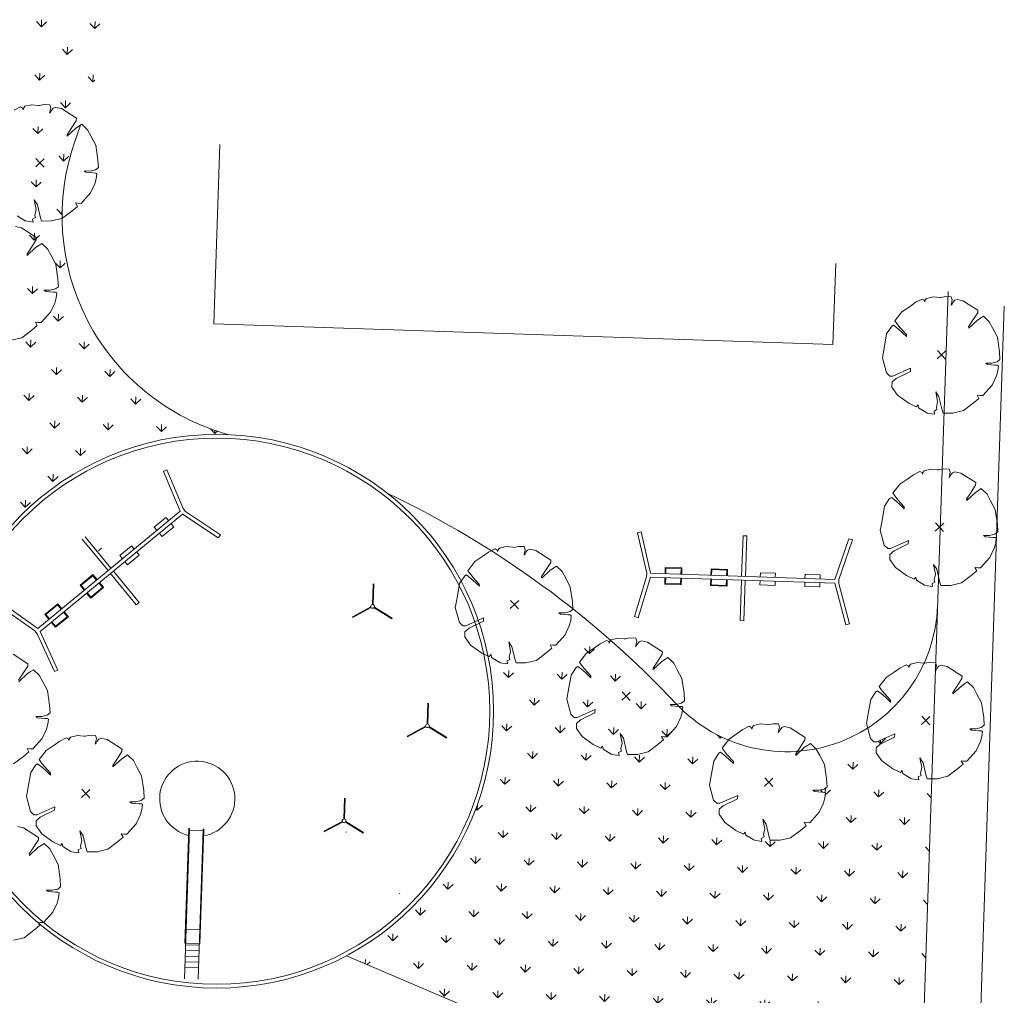
# Model space of a CAD drawing. Units: metres. Extents: x 0 to 182183, y 0 to 1682046.
# Drawn here: x 180667 to 180694, y 1681230 to 1681255 of the extents above; entities that cross this region are included whole.
import ezdxf

# ---------------------------------------------------------------- set-up
doc = ezdxf.new("R2010")
doc.units = ezdxf.units.M
doc.header["$LTSCALE"] = 5
doc.layers.add('EPT CASA_OUTROS', color=253, linetype='Continuous', lineweight=9)
doc.layers.get('0').freeze()
pattern_1 = [(88.07408, (180230.4832, 1681323.8131), (-0.6829434, 0.7304713), [0.1875, -1.2267136]), (43.07408, (180230.4832, 1681323.8131), (-0.6829434, 0.7304713), [0.1875, -0.8125]), (133.07408, (180230.4832, 1681323.8131), (-0.7304713, -0.6829434), [0.1875, -0.8125])]

# ---------------------------------------------------------------- blocks, each defined once
blk = doc.blocks.new('ARPLS507')
for q in [(-0.0354, 0.0354), (-0.0354, -0.0354), (0.0354, 0.0354), (0.0354, -0.0354)]:
    blk.add_line((0, 0), q)
blk.add_lwpolyline([(0.3387, -0.3353), (0.3156, -0.3332), (0.332, -0.3622), (0.2853, -0.4038), (0.204, -0.4698), (0.1145, -0.4939), (0.0298, -0.4975), (0.0206, -0.4714), (-0.0101, -0.3607), (-0.0392, -0.319), (-0.0202, -0.4011), (-0.0294, -0.4507), (-0.0232, -0.4697), (-0.0471, -0.4836), (-0.0426, -0.5092), (-0.1053, -0.5012), (-0.1097, -0.4993), (-0.1813, -0.4596), (-0.1864, -0.4341), (-0.2014, -0.4513), (-0.2668, -0.4231), (-0.3644, -0.3578), (-0.4145, -0.289), (-0.4155, -0.246), (-0.3812, -0.2149), (-0.2611, -0.1514), (-0.2608, -0.1229), (-0.4108, -0.1954), (-0.436, -0.1955), (-0.4659, -0.1697), (-0.5051, -0.0422), (-0.4949, 0.0234), (-0.4756, 0.164), (-0.4343, 0.2322), (-0.4195, 0.241), (-0.3779, 0.2096), (-0.339, 0.1774), (-0.3059, 0.1477), (-0.3066, 0.1653), (-0.3633, 0.2221), (-0.3883, 0.2538), (-0.408, 0.2769), (-0.3507, 0.3563), (-0.2833, 0.4054), (-0.2369, 0.4418), (-0.1825, 0.4717), (-0.164, 0.4618), (-0.1593, 0.4484), (-0.1551, 0.4646), (-0.1453, 0.4785), (-0.0869, 0.4944), (-0.0316, 0.4906), (-0.0225, 0.4894), (0.02, 0.4995), (0.0661, 0.4995), (0.0754, 0.4735), (0.0677, 0.4274), (0.0732, 0.4296), (0.0823, 0.4512), (0.0967, 0.4701), (0.1169, 0.4781), (0.1676, 0.4693), (0.2978, 0.3914), (0.2973, 0.3704), (0.2557, 0.3014), (0.2231, 0.2478), (0.2253, 0.2351), (0.2947, 0.3045), (0.3225, 0.3241), (0.3467, 0.3419), (0.3979, 0.296), (0.4302, 0.2405), (0.472, 0.1665), (0.4948, 0.0429), (0.5008, -0.0235), (0.4768, -0.0438), (0.4316, -0.0558), (0.3802, -0.0571), (0.3955, -0.0681), (0.4583, -0.0715), (0.4788, -0.0722), (0.4888, -0.0768), (0.4855, -0.1196), (0.4746, -0.1641), (0.4406, -0.2437), (0.364, -0.3353)], close=True)

msp = doc.modelspace()

# ---------------------------------------------------------------- hatches: boundary and pattern name
at = {"layer": 'EPT CASA_OUTROS'}
h = msp.add_hatch(dxfattribs=at)
h.set_pattern_fill('GRASS', color=256, style=0)
h.set_pattern_definition(pattern_1)
h.paths.add_polyline_path([(180688.54707, 1681225.27132, 0.52690145), (180691.3295, 1681227.04422), (180691.60552, 1681235.2528), (180691.48673, 1681235.25169), (180691.46093, 1681235.33348), (180691.37746, 1681235.67911), (180691.29185, 1681235.81093), (180691.34201, 1681235.55512), (180691.30819, 1681235.40258), (180691.32568, 1681235.34309), (180691.25024, 1681235.30267), (180691.26153, 1681235.22301), (180691.06386, 1681235.25512), (180690.83742, 1681235.39093), (180690.82431, 1681235.4702), (180690.77614, 1681235.41865), (180690.57667, 1681235.51273), (180690.28167, 1681235.72478), (180690.13387, 1681235.94297), (180690.13512, 1681236.07619), (180690.24462, 1681236.16869), (180690.62257, 1681236.35251), (180690.6267, 1681236.4407), (180690.10411, 1681236.20952), (180689.98724, 1681236.31718), (180689.91165, 1681236.59636, -0.09273225), (180688.54687, 1681236.04734), (180688.64501, 1681235.86522), (180688.76669, 1681235.63193), (180688.82424, 1681235.24704), (180688.83578, 1681235.04106), (180688.75959, 1681234.98072), (180688.61849, 1681234.94825), (180688.45921, 1681234.94979), (180688.50565, 1681234.91407), (180688.69948, 1681234.8971), (180688.79482, 1681234.89068), (180688.77857, 1681234.74546), (180688.74017, 1681234.6089), (180688.62671, 1681234.36627), (180688.38013, 1681234.09078), (180688.30191, 1681234.09353), (180688.2307, 1681234.10217), (180688.27849, 1681234.01084), (180688.12976, 1681233.88692), (180687.87127, 1681233.69117), (180687.59183, 1681233.62619), (180687.32962, 1681233.62374), (180687.30381, 1681233.70553), (180687.22035, 1681234.05116), (180687.13474, 1681234.18298), (180687.1849, 1681233.92717), (180687.15108, 1681233.77463), (180687.16857, 1681233.71514), (180687.09313, 1681233.67472), (180687.10442, 1681233.59506), (180686.90675, 1681233.62717), (180686.68031, 1681233.76298), (180686.6672, 1681233.84225), (180686.61903, 1681233.7907), (180686.41956, 1681233.88478), (180686.12456, 1681234.09683), (180685.97676, 1681234.31502), (180685.978, 1681234.44824), (180686.08751, 1681234.54075), (180686.46545, 1681234.72456), (180686.46959, 1681234.81275), (180685.947, 1681234.58157), (180685.83012, 1681234.68923), (180685.7222, 1681235.08784), (180685.76053, 1681235.28971), (180685.83493, 1681235.72269), (180685.99666, 1681235.97116), (180686.14169, 1681235.85372), (180686.25875, 1681235.74998), (180686.35819, 1681235.65462), (180686.35782, 1681235.70919), (180686.18825, 1681235.89068), (180686.11421, 1681235.99148), (180686.05581, 1681236.06505), (180686.22065, 1681236.27839, -0.1058766), (180684.84419, 1681237.23328, 0.03647419), (180682.1154, 1681239.74513), (180682.03105, 1681239.67832), (180681.88995, 1681239.64585), (180681.73067, 1681239.64739), (180681.77711, 1681239.61167), (180681.97094, 1681239.5947), (180682.06627, 1681239.58828), (180682.05003, 1681239.44306), (180682.01162, 1681239.3065), (180681.89817, 1681239.06387), (180681.65159, 1681238.78838), (180681.57337, 1681238.79113), (180681.50216, 1681238.79977), (180681.54994, 1681238.70844), (180681.40122, 1681238.58452), (180681.14273, 1681238.38877), (180680.86329, 1681238.32379), (180680.60108, 1681238.32134), (180680.57527, 1681238.40313), (180680.49181, 1681238.74876), (180680.4062, 1681238.88058), (180680.45635, 1681238.62477), (180680.42254, 1681238.47223), (180680.44003, 1681238.41274), (180680.36458, 1681238.37233), (180680.37588, 1681238.29266), (180680.1782, 1681238.32477), (180679.95177, 1681238.46058), (180679.93866, 1681238.53985), (180679.86736, 1681238.46355, -0.05725999), (180680.00239, 1681236.79555, -0.26853681), (180676.11175, 1681230.5665)])
h = msp.add_hatch(dxfattribs=at)
h.set_pattern_fill('GRASS', color=256, style=0)
h.set_pattern_definition(pattern_1)
h.paths.add_polyline_path([(180688.54707, 1681225.27132, 0.52690145), (180691.3295, 1681227.04422), (180691.60552, 1681235.2528), (180691.48673, 1681235.25169), (180691.46093, 1681235.33348), (180691.37746, 1681235.67911), (180691.29185, 1681235.81093), (180691.34201, 1681235.55512), (180691.30819, 1681235.40258), (180691.32568, 1681235.34309), (180691.25024, 1681235.30267), (180691.26153, 1681235.22301), (180691.06386, 1681235.25512), (180690.83742, 1681235.39093), (180690.82431, 1681235.4702), (180690.77614, 1681235.41865), (180690.57667, 1681235.51273), (180690.28167, 1681235.72478), (180690.13387, 1681235.94297), (180690.13512, 1681236.07619), (180690.24462, 1681236.16869), (180690.62257, 1681236.35251), (180690.6267, 1681236.4407), (180690.10411, 1681236.20952), (180689.98724, 1681236.31718), (180689.91165, 1681236.59636, -0.09273225), (180688.54687, 1681236.04734), (180688.64501, 1681235.86522), (180688.76669, 1681235.63193), (180688.82424, 1681235.24704), (180688.83578, 1681235.04106), (180688.75959, 1681234.98072), (180688.61849, 1681234.94825), (180688.45921, 1681234.94979), (180688.50565, 1681234.91407), (180688.69948, 1681234.8971), (180688.79482, 1681234.89068), (180688.77857, 1681234.74546), (180688.74017, 1681234.6089), (180688.62671, 1681234.36627), (180688.38013, 1681234.09078), (180688.30191, 1681234.09353), (180688.2307, 1681234.10217), (180688.27849, 1681234.01084), (180688.12976, 1681233.88692), (180687.87127, 1681233.69117), (180687.59183, 1681233.62619), (180687.32962, 1681233.62374), (180687.30381, 1681233.70553), (180687.22035, 1681234.05116), (180687.13474, 1681234.18298), (180687.1849, 1681233.92717), (180687.15108, 1681233.77463), (180687.16857, 1681233.71514), (180687.09313, 1681233.67472), (180687.10442, 1681233.59506), (180686.90675, 1681233.62717), (180686.68031, 1681233.76298), (180686.6672, 1681233.84225), (180686.61903, 1681233.7907), (180686.41956, 1681233.88478), (180686.12456, 1681234.09683), (180685.97676, 1681234.31502), (180685.978, 1681234.44824), (180686.08751, 1681234.54075), (180686.46545, 1681234.72456), (180686.46959, 1681234.81275), (180685.947, 1681234.58157), (180685.83012, 1681234.68923), (180685.7222, 1681235.08784), (180685.76053, 1681235.28971), (180685.83493, 1681235.72269), (180685.99666, 1681235.97116), (180686.14169, 1681235.85372), (180686.25875, 1681235.74998), (180686.35819, 1681235.65462), (180686.35782, 1681235.70919), (180686.18825, 1681235.89068), (180686.11421, 1681235.99148), (180686.05581, 1681236.06505), (180686.22065, 1681236.27839, -0.1058766), (180684.84419, 1681237.23328, 0.03647419), (180682.1154, 1681239.74513), (180682.03105, 1681239.67832), (180681.88995, 1681239.64585), (180681.73067, 1681239.64739), (180681.77711, 1681239.61167), (180681.97094, 1681239.5947), (180682.06627, 1681239.58828), (180682.05003, 1681239.44306), (180682.01162, 1681239.3065), (180681.89817, 1681239.06387), (180681.65159, 1681238.78838), (180681.57337, 1681238.79113), (180681.50216, 1681238.79977), (180681.54994, 1681238.70844), (180681.40122, 1681238.58452), (180681.14273, 1681238.38877), (180680.86329, 1681238.32379), (180680.60108, 1681238.32134), (180680.57527, 1681238.40313), (180680.49181, 1681238.74876), (180680.4062, 1681238.88058), (180680.45635, 1681238.62477), (180680.42254, 1681238.47223), (180680.44003, 1681238.41274), (180680.36458, 1681238.37233), (180680.37588, 1681238.29266), (180680.1782, 1681238.32477), (180679.95177, 1681238.46058), (180679.93866, 1681238.53985), (180679.86736, 1681238.46355, -0.05725999), (180680.00239, 1681236.79555, -0.26853681), (180676.11175, 1681230.5665)])

# ---------------------------------------------------------------- linework, layer by layer
for p, q in [((180668.03578, 1681255.16515), (180668.04208, 1681255.35255)), ((180668.03578, 1681255.16515), (180668.04208, 1681255.35255)), ((180669.44919, 1681255.11763), (180669.45549, 1681255.30502)), ((180669.44919, 1681255.11763), (180669.45549, 1681255.30502)), ((180668.03578, 1681255.16515), (180667.90772, 1681255.30212)), ((180668.03578, 1681255.16515), (180667.90772, 1681255.30212)), ((180668.03578, 1681255.16515), (180668.17274, 1681255.29321)), ((180668.03578, 1681255.16515), (180668.17274, 1681255.29321)), ((180669.44919, 1681255.11763), (180669.32114, 1681255.25459)), ((180669.44919, 1681255.11763), (180669.32114, 1681255.25459)), ((180669.44919, 1681255.11763), (180669.58615, 1681255.24568)), ((180669.44919, 1681255.11763), (180669.58615, 1681255.24568)), ((180668.71872, 1681254.43468), (180668.59067, 1681254.57165)), ((180668.71872, 1681254.43468), (180668.59067, 1681254.57165)), ((180668.71872, 1681254.43468), (180668.72502, 1681254.62208)), ((180668.71872, 1681254.43468), (180668.72502, 1681254.62208)), ((180668.71872, 1681254.43468), (180668.85568, 1681254.56273)), ((180668.71872, 1681254.43468), (180668.85568, 1681254.56273)), ((180667.98825, 1681253.75174), (180667.8602, 1681253.8887)), ((180667.98825, 1681253.75174), (180667.8602, 1681253.8887)), ((180667.98825, 1681253.75174), (180667.99455, 1681253.93913)), ((180667.98825, 1681253.75174), (180667.99455, 1681253.93913)), ((180667.98825, 1681253.75174), (180668.12521, 1681253.87979)), ((180667.98825, 1681253.75174), (180668.12521, 1681253.87979)), ((180669.40166, 1681253.70421), (180669.27361, 1681253.84117)), ((180669.40166, 1681253.70421), (180669.27361, 1681253.84117)), ((180669.40166, 1681253.70421), (180669.40796, 1681253.89161)), ((180669.40166, 1681253.70421), (180669.40796, 1681253.89161)), ((180669.40166, 1681253.70421), (180669.45458, 1681253.75368)), ((180669.40166, 1681253.70421), (180669.45458, 1681253.75368)), ((180668.67119, 1681253.02127), (180668.54314, 1681253.15823)), ((180668.67119, 1681253.02127), (180668.54314, 1681253.15823)), ((180668.67119, 1681253.02127), (180668.67749, 1681253.20866)), ((180668.67119, 1681253.02127), (180668.67749, 1681253.20866)), ((180668.67119, 1681253.02127), (180668.80816, 1681253.14932)), ((180668.67119, 1681253.02127), (180668.80816, 1681253.14932)), ((180667.94072, 1681252.33832), (180667.81267, 1681252.47529)), ((180667.94072, 1681252.33832), (180667.81267, 1681252.47529)), ((180667.94072, 1681252.33832), (180667.94702, 1681252.52572)), ((180667.94072, 1681252.33832), (180667.94702, 1681252.52572)), ((180667.94072, 1681252.33832), (180668.07768, 1681252.46638)), ((180667.94072, 1681252.33832), (180668.07768, 1681252.46638)), ((180667.99873, 1681251.56316, 8.94568), (180667.89282, 1681251.67651, 8.94568)), ((180667.99873, 1681251.56316, 8.94568), (180667.89282, 1681251.67651, 8.94568)), ((180667.99873, 1681251.56316, 8.94568), (180668.11207, 1681251.66906, 8.94568)), ((180667.99873, 1681251.56316, 8.94568), (180668.11207, 1681251.66906, 8.94568)), ((180668.62366, 1681251.60785), (180668.49561, 1681251.74482)), ((180668.62366, 1681251.60785), (180668.49561, 1681251.74482)), ((180668.62366, 1681251.60785), (180668.62997, 1681251.79525)), ((180668.62366, 1681251.60785), (180668.62997, 1681251.79525)), ((180668.62366, 1681251.60785), (180668.76063, 1681251.7359)), ((180668.62366, 1681251.60785), (180668.76063, 1681251.7359)), ((180667.99873, 1681251.56316, 8.94568), (180667.88538, 1681251.45726, 8.94568)), ((180667.99873, 1681251.56316, 8.94568), (180667.88538, 1681251.45726, 8.94568)), ((180667.99873, 1681251.56316, 8.94568), (180668.10463, 1681251.44981, 8.94568)), ((180667.99873, 1681251.56316, 8.94568), (180668.10463, 1681251.44981, 8.94568)), ((180667.89319, 1681250.92491), (180667.76514, 1681251.06187)), ((180667.89319, 1681250.92491), (180667.76514, 1681251.06187)), ((180667.89319, 1681250.92491), (180667.89949, 1681251.1123)), ((180667.89319, 1681250.92491), (180667.89949, 1681251.1123)), ((180667.89319, 1681250.92491), (180668.03016, 1681251.05296)), ((180667.89319, 1681250.92491), (180668.03016, 1681251.05296)), ((180668.57614, 1681250.19444), (180668.58244, 1681250.38183)), ((180668.57614, 1681250.19444), (180668.58244, 1681250.38183)), ((180668.57614, 1681250.19444), (180668.44808, 1681250.3314)), ((180668.57614, 1681250.19444), (180668.44808, 1681250.3314)), ((180668.57614, 1681250.19444), (180668.58282, 1681250.20068)), ((180668.57614, 1681250.19444), (180668.58282, 1681250.20068)), ((180667.84566, 1681249.5115), (180667.71761, 1681249.64846)), ((180667.84566, 1681249.5115), (180667.71761, 1681249.64846)), ((180667.84566, 1681249.5115), (180667.85197, 1681249.69889)), ((180667.84566, 1681249.5115), (180667.85197, 1681249.69889)), ((180667.84566, 1681249.5115), (180667.98263, 1681249.63955)), ((180667.84566, 1681249.5115), (180667.98263, 1681249.63955)), ((180668.52861, 1681248.78102), (180668.40056, 1681248.91799)), ((180668.52861, 1681248.78102), (180668.40056, 1681248.91799)), ((180668.52861, 1681248.78102), (180668.53491, 1681248.96842)), ((180668.52861, 1681248.78102), (180668.53491, 1681248.96842)), ((180668.52861, 1681248.78102), (180668.66557, 1681248.90908)), ((180668.52861, 1681248.78102), (180668.66557, 1681248.90908)), ((180667.79814, 1681248.09808), (180667.80444, 1681248.28547)), ((180667.79814, 1681248.09808), (180667.80444, 1681248.28547)), ((180667.79814, 1681248.09808), (180667.67008, 1681248.23504)), ((180667.79814, 1681248.09808), (180667.67008, 1681248.23504)), ((180667.79814, 1681248.09808), (180667.9351, 1681248.22613)), ((180667.79814, 1681248.09808), (180667.9351, 1681248.22613)), ((180691.3295, 1681227.04422), (180692.03943, 1681248.15677)), ((180691.3295, 1681227.04422), (180692.03943, 1681248.15677)), ((180692.76132, 1681224.99158), (180693.52715, 1681247.7663)), ((180692.76132, 1681224.99158), (180693.52715, 1681247.7663)), ((180668.48108, 1681247.36761), (180668.35303, 1681247.50457)), ((180668.48108, 1681247.36761), (180668.35303, 1681247.50457)), ((180668.48108, 1681247.36761), (180668.48738, 1681247.555)), ((180668.48108, 1681247.36761), (180668.48738, 1681247.555)), ((180668.48108, 1681247.36761), (180668.61804, 1681247.49566)), ((180668.48108, 1681247.36761), (180668.61804, 1681247.49566)), ((180667.75061, 1681246.68467), (180667.62256, 1681246.82163)), ((180667.75061, 1681246.68467), (180667.62256, 1681246.82163)), ((180667.75061, 1681246.68467), (180667.75691, 1681246.87206)), ((180667.75061, 1681246.68467), (180667.75691, 1681246.87206)), ((180667.75061, 1681246.68467), (180667.88757, 1681246.81272)), ((180667.75061, 1681246.68467), (180667.88757, 1681246.81272)), ((180669.16402, 1681246.63714), (180669.03597, 1681246.7741)), ((180669.16402, 1681246.63714), (180669.03597, 1681246.7741)), ((180669.16402, 1681246.63714), (180669.17032, 1681246.82453)), ((180669.16402, 1681246.63714), (180669.17032, 1681246.82453)), ((180669.16402, 1681246.63714), (180669.30099, 1681246.76519)), ((180669.16402, 1681246.63714), (180669.30099, 1681246.76519)), ((180668.43355, 1681245.95419), (180668.3055, 1681246.09116)), ((180668.43355, 1681245.95419), (180668.3055, 1681246.09116)), ((180668.43355, 1681245.95419), (180668.43985, 1681246.14159)), ((180668.43355, 1681245.95419), (180668.43985, 1681246.14159)), ((180668.43355, 1681245.95419), (180668.57052, 1681246.08225)), ((180668.43355, 1681245.95419), (180668.57052, 1681246.08225)), ((180669.84697, 1681245.90667), (180669.71891, 1681246.04363)), ((180669.84697, 1681245.90667), (180669.71891, 1681246.04363)), ((180669.84697, 1681245.90667), (180669.85327, 1681246.09406)), ((180669.84697, 1681245.90667), (180669.85327, 1681246.09406)), ((180669.84697, 1681245.90667), (180669.98393, 1681246.03472)), ((180669.84697, 1681245.90667), (180669.98393, 1681246.03472)), ((180667.70308, 1681245.27125), (180667.57503, 1681245.40821)), ((180667.70308, 1681245.27125), (180667.57503, 1681245.40821)), ((180667.70308, 1681245.27125), (180667.70938, 1681245.45865)), ((180667.70308, 1681245.27125), (180667.70938, 1681245.45865)), ((180667.70308, 1681245.27125), (180667.84004, 1681245.3993)), ((180667.70308, 1681245.27125), (180667.84004, 1681245.3993)), ((180669.1165, 1681245.22372), (180669.1228, 1681245.41112)), ((180669.1165, 1681245.22372), (180669.1228, 1681245.41112)), ((180669.1165, 1681245.22372), (180668.98844, 1681245.36069)), ((180669.1165, 1681245.22372), (180668.98844, 1681245.36069)), ((180669.1165, 1681245.22372), (180669.25346, 1681245.35177)), ((180669.1165, 1681245.22372), (180669.25346, 1681245.35177)), ((180670.52991, 1681245.17619), (180670.40186, 1681245.31316)), ((180670.52991, 1681245.17619), (180670.40186, 1681245.31316)), ((180670.52991, 1681245.1762), (180670.53621, 1681245.36359)), ((180670.52991, 1681245.1762), (180670.53621, 1681245.36359)), ((180670.52991, 1681245.17619), (180670.66687, 1681245.30425)), ((180670.52991, 1681245.17619), (180670.66687, 1681245.30425)), ((180668.38602, 1681244.54078), (180668.25797, 1681244.67774)), ((180668.38602, 1681244.54078), (180668.25797, 1681244.67774)), ((180668.38602, 1681244.54078), (180668.39233, 1681244.72817)), ((180668.38602, 1681244.54078), (180668.39233, 1681244.72817)), ((180668.38602, 1681244.54078), (180668.52299, 1681244.66883)), ((180668.38602, 1681244.54078), (180668.52299, 1681244.66883)), ((180669.79944, 1681244.49325), (180669.67139, 1681244.63021)), ((180669.79944, 1681244.49325), (180669.67139, 1681244.63021)), ((180669.79944, 1681244.49325), (180669.80574, 1681244.68065)), ((180669.79944, 1681244.49325), (180669.80574, 1681244.68065)), ((180669.79944, 1681244.49325), (180669.9364, 1681244.6213)), ((180669.79944, 1681244.49325), (180669.9364, 1681244.6213)), ((180671.21285, 1681244.44572), (180671.21915, 1681244.63312)), ((180671.21285, 1681244.44572), (180671.21915, 1681244.63312)), ((180671.21285, 1681244.44572), (180671.0848, 1681244.58269)), ((180671.21285, 1681244.44572), (180671.0848, 1681244.58269)), ((180671.21285, 1681244.44572), (180671.34982, 1681244.57378)), ((180671.21285, 1681244.44572), (180671.34982, 1681244.57378)), ((180672.62627, 1681244.3982), (180672.51222, 1681244.52018)), ((180672.62627, 1681244.3982), (180672.51222, 1681244.52018)), ((180672.62627, 1681244.3982), (180672.62897, 1681244.47862)), ((180672.62627, 1681244.3982), (180672.62897, 1681244.47862)), ((180672.62627, 1681244.3982), (180672.69015, 1681244.45792)), ((180672.62627, 1681244.3982), (180672.69015, 1681244.45792)), ((180667.65555, 1681243.85784), (180667.5275, 1681243.9948)), ((180667.65555, 1681243.85784), (180667.5275, 1681243.9948)), ((180667.65555, 1681243.85784), (180667.66185, 1681244.04523)), ((180667.65555, 1681243.85784), (180667.66185, 1681244.04523)), ((180667.65555, 1681243.85784), (180667.79252, 1681243.98589)), ((180667.65555, 1681243.85784), (180667.79252, 1681243.98589)), ((180669.06897, 1681243.81031), (180668.94092, 1681243.94727)), ((180669.06897, 1681243.81031), (180668.94092, 1681243.94727)), ((180669.06897, 1681243.81031), (180669.07527, 1681243.9977)), ((180669.06897, 1681243.81031), (180669.07527, 1681243.9977)), ((180669.06897, 1681243.81031), (180669.20593, 1681243.93836)), ((180669.06897, 1681243.81031), (180669.20593, 1681243.93836)), ((180668.3385, 1681243.12737), (180668.3448, 1681243.31476)), ((180668.3385, 1681243.12737), (180668.3448, 1681243.31476)), ((180671.26843, 1681243.39098), (180671.36076, 1681243.42939)), ((180671.26843, 1681243.39098), (180671.36076, 1681243.42939)), ((180671.26843, 1681243.39098), (180671.70587, 1681242.33943)), ((180671.26843, 1681243.39098), (180671.70587, 1681242.33943)), ((180671.36076, 1681243.42939), (180671.78651, 1681242.40594)), ((180671.36076, 1681243.42939), (180671.78651, 1681242.40594)), ((180668.3385, 1681243.12736), (180668.21044, 1681243.26433)), ((180668.3385, 1681243.12736), (180668.21044, 1681243.26433)), ((180668.3385, 1681243.12736), (180668.47546, 1681243.25542)), ((180668.3385, 1681243.12736), (180668.47546, 1681243.25542)), ((180667.60802, 1681242.44442), (180667.47997, 1681242.58138)), ((180667.60802, 1681242.44442), (180667.47997, 1681242.58138)), ((180667.60802, 1681242.44442), (180667.61433, 1681242.63182)), ((180667.60802, 1681242.44442), (180667.61433, 1681242.63182)), ((180667.60802, 1681242.44442), (180667.74499, 1681242.57247)), ((180667.60802, 1681242.44442), (180667.74499, 1681242.57247)), ((180671.70587, 1681242.33943), (180667.93956, 1681239.23298)), ((180671.70587, 1681242.33943), (180667.93956, 1681239.23298)), ((180671.78651, 1681242.40594), (180671.85013, 1681242.3288)), ((180671.78651, 1681242.40594), (180671.85013, 1681242.3288)), ((180672.77388, 1681241.71609), (180671.85013, 1681242.3288)), ((180672.77388, 1681241.71609), (180671.85013, 1681242.3288)), ((180671.76949, 1681242.26228), (180668.00319, 1681239.15584)), ((180671.76949, 1681242.26228), (180668.00319, 1681239.15584)), ((180671.02423, 1681241.91903), (180671.33281, 1681242.17354)), ((180671.02423, 1681241.91903), (180671.33281, 1681242.17354)), ((180671.33281, 1681242.17354), (180671.40242, 1681242.08915)), ((180671.33281, 1681242.17354), (180671.40242, 1681242.08915)), ((180671.46605, 1681242.012), (180671.53773, 1681241.9251)), ((180671.46605, 1681242.012), (180671.53773, 1681241.9251)), ((180672.71861, 1681241.63276), (180671.76949, 1681242.26228)), ((180672.71861, 1681241.63276), (180671.76949, 1681242.26228)), ((180671.02423, 1681241.91903), (180671.09384, 1681241.83463)), ((180671.02423, 1681241.91903), (180671.09384, 1681241.83463)), ((180671.15747, 1681241.75749), (180671.22915, 1681241.67058)), ((180671.15747, 1681241.75749), (180671.22915, 1681241.67058)), ((180671.22915, 1681241.67058), (180671.53773, 1681241.9251)), ((180671.22915, 1681241.67058), (180671.53773, 1681241.9251)), ((180683.81273, 1681241.76944), (180683.91017, 1681241.79194)), ((180683.81273, 1681241.76944), (180683.91017, 1681241.79194)), ((180683.81273, 1681241.76944), (180684.06011, 1681240.6984)), ((180683.81273, 1681241.76944), (180684.06011, 1681240.6984)), ((180683.91017, 1681241.79194), (180684.16354, 1681240.69493)), ((180683.91017, 1681241.79194), (180684.16354, 1681240.69493)), ((180669.79997, 1681240.76745), (180669.11596, 1681241.59676)), ((180669.79997, 1681240.76745), (180669.11596, 1681241.59676)), ((180669.87712, 1681240.83108), (180669.19311, 1681241.66039)), ((180669.87712, 1681240.83108), (180669.19311, 1681241.66039)), ((180672.71861, 1681241.63276), (180672.77388, 1681241.71609)), ((180672.71861, 1681241.63276), (180672.77388, 1681241.71609)), ((180686.57377, 1681240.61388), (180686.60989, 1681241.68827)), ((180686.57377, 1681240.61388), (180686.60989, 1681241.68827)), ((180686.60989, 1681241.68827), (180686.70984, 1681241.68491)), ((180686.60989, 1681241.68827), (180686.70984, 1681241.68491)), ((180686.67371, 1681240.61052), (180686.70984, 1681241.68491)), ((180686.67371, 1681240.61052), (180686.70984, 1681241.68491)), ((180689.41097, 1681241.60865), (180689.0429, 1681240.53085)), ((180689.41097, 1681241.60865), (180689.0429, 1681240.53085)), ((180689.5056, 1681241.57633), (180689.14738, 1681240.52734)), ((180689.5056, 1681241.57633), (180689.14738, 1681240.52734)), ((180689.41097, 1681241.60865), (180689.5056, 1681241.57633)), ((180689.41097, 1681241.60865), (180689.5056, 1681241.57633)), ((180669.5481, 1681241.29232), (180669.62524, 1681241.35595)), ((180669.5481, 1681241.29232), (180669.62524, 1681241.35595)), ((180670.41844, 1681241.41937), (180670.10986, 1681241.16485)), ((180670.41844, 1681241.41937), (180670.10986, 1681241.16485)), ((180670.41844, 1681241.41937), (180670.48805, 1681241.33497)), ((180670.41844, 1681241.41937), (180670.48805, 1681241.33497)), ((180670.55168, 1681241.25783), (180670.62336, 1681241.17092)), ((180670.55168, 1681241.25783), (180670.62336, 1681241.17092)), ((180670.10986, 1681241.16485), (180670.17947, 1681241.08046)), ((180670.10986, 1681241.16485), (180670.17947, 1681241.08046)), ((180670.2431, 1681241.00331), (180670.31478, 1681240.91641)), ((180670.2431, 1681241.00331), (180670.31478, 1681240.91641)), ((180670.62336, 1681241.17092), (180670.31478, 1681240.91641)), ((180670.62336, 1681241.17092), (180670.31478, 1681240.91641)), ((180670.62476, 1681239.92463), (180669.94075, 1681240.75394)), ((180670.62476, 1681239.92463), (180669.94075, 1681240.75394)), ((180684.55166, 1681240.84892), (180684.54604, 1681240.68206)), ((180684.55166, 1681240.84892), (180684.54604, 1681240.68206)), ((180684.99141, 1681240.83414), (180684.55166, 1681240.84892)), ((180684.99141, 1681240.83414), (180684.55166, 1681240.84892)), ((180684.57097, 1681240.82826), (180684.56593, 1681240.67835)), ((180684.57097, 1681240.82826), (180684.56593, 1681240.67835)), ((180684.97075, 1681240.81482), (180684.57097, 1681240.82826)), ((180684.97075, 1681240.81482), (180684.57097, 1681240.82826)), ((180684.97075, 1681240.81482), (180684.96571, 1681240.66491)), ((180684.97075, 1681240.81482), (180684.96571, 1681240.66491)), ((180684.99073, 1681240.81415), (180684.98569, 1681240.66423)), ((180684.99073, 1681240.81415), (180684.98569, 1681240.66423)), ((180684.99141, 1681240.83414), (180684.9858, 1681240.66728)), ((180684.99141, 1681240.83414), (180684.9858, 1681240.66728)), ((180685.76264, 1681240.81103), (180685.75694, 1681240.64135)), ((180685.76264, 1681240.81103), (180685.75694, 1681240.64135)), ((180686.20239, 1681240.79624), (180685.76264, 1681240.81103)), ((180686.20239, 1681240.79624), (180685.76264, 1681240.81103)), ((180685.78196, 1681240.79037), (180685.77692, 1681240.64045)), ((180685.78196, 1681240.79037), (180685.77692, 1681240.64045)), ((180686.18173, 1681240.77692), (180685.78196, 1681240.79037)), ((180686.18173, 1681240.77692), (180685.78196, 1681240.79037)), ((180686.18173, 1681240.77692), (180686.17669, 1681240.62701)), ((180686.18173, 1681240.77692), (180686.17669, 1681240.62701)), ((180686.20239, 1681240.79624), (180686.19669, 1681240.62656)), ((180686.20239, 1681240.79624), (180686.19669, 1681240.62656)), ((180669.40088, 1681240.65836), (180669.06145, 1681240.37839)), ((180669.40088, 1681240.65836), (180669.06145, 1681240.37839)), ((180669.39818, 1681240.63021), (180669.0896, 1681240.37569)), ((180669.39818, 1681240.63021), (180669.0896, 1681240.37569)), ((180669.39818, 1681240.63021), (180669.49363, 1681240.51449)), ((180669.39818, 1681240.63021), (180669.49363, 1681240.51449)), ((180669.40088, 1681240.65836), (180669.50891, 1681240.52739)), ((180669.40088, 1681240.65836), (180669.50891, 1681240.52739)), ((180669.57254, 1681240.45024), (180669.68251, 1681240.31691)), ((180669.57254, 1681240.45024), (180669.68251, 1681240.31691)), ((180669.57268, 1681240.45007), (180669.66979, 1681240.33234)), ((180669.57268, 1681240.45007), (180669.66979, 1681240.33234)), ((180670.54762, 1681239.861), (180669.8636, 1681240.69031)), ((180670.54762, 1681239.861), (180669.8636, 1681240.69031)), ((180683.73798, 1681239.54646), (180684.05675, 1681240.59846)), ((180683.73798, 1681239.54646), (180684.05675, 1681240.59846)), ((180683.83368, 1681239.51746), (180684.16018, 1681240.59498)), ((180683.83368, 1681239.51746), (180684.16018, 1681240.59498)), ((180684.06011, 1681240.6984), (180684.05675, 1681240.59846)), ((180684.06011, 1681240.6984), (180684.05675, 1681240.59846)), ((180689.03954, 1681240.43091), (180684.16018, 1681240.59498)), ((180689.03954, 1681240.43091), (180684.16018, 1681240.59498)), ((180689.0429, 1681240.53085), (180684.16354, 1681240.69493)), ((180689.0429, 1681240.53085), (180684.16354, 1681240.69493)), ((180684.54268, 1681240.58212), (180684.53678, 1681240.40656)), ((180684.54268, 1681240.58212), (180684.53678, 1681240.40656)), ((180684.54258, 1681240.57908), (180684.53678, 1681240.40656)), ((180684.54258, 1681240.57908), (180684.53678, 1681240.40656)), ((180684.56257, 1681240.57841), (180684.55744, 1681240.42588)), ((180684.56257, 1681240.57841), (180684.55744, 1681240.42588)), ((180684.96234, 1681240.56496), (180684.95722, 1681240.41244)), ((180684.96234, 1681240.56496), (180684.95722, 1681240.41244)), ((180684.98244, 1681240.56733), (180684.97653, 1681240.39178)), ((180684.98244, 1681240.56733), (180684.97653, 1681240.39178)), ((180685.75358, 1681240.5414), (180685.74777, 1681240.36867)), ((180685.75358, 1681240.5414), (180685.74777, 1681240.36867)), ((180685.75357, 1681240.54118), (180685.74844, 1681240.38866)), ((180685.75357, 1681240.54118), (180685.74844, 1681240.38866)), ((180685.77356, 1681240.54051), (180685.76843, 1681240.38798)), ((180685.77356, 1681240.54051), (180685.76843, 1681240.38798)), ((180686.17333, 1681240.52706), (180686.1682, 1681240.37454)), ((180686.17333, 1681240.52706), (180686.1682, 1681240.37454)), ((180686.19333, 1681240.52661), (180686.18752, 1681240.35388)), ((180686.19333, 1681240.52661), (180686.18752, 1681240.35388)), ((180686.19332, 1681240.52639), (180686.18819, 1681240.37387)), ((180686.19332, 1681240.52639), (180686.18819, 1681240.37387)), ((180686.53428, 1681239.43954), (180686.57041, 1681240.51394)), ((180686.53428, 1681239.43954), (180686.57041, 1681240.51394)), ((180686.63422, 1681239.43618), (180686.67035, 1681240.51057)), ((180686.63422, 1681239.43618), (180686.67035, 1681240.51057)), ((180687.06205, 1681240.4974), (180687.05827, 1681240.38481)), ((180687.06205, 1681240.4974), (180687.05827, 1681240.38481)), ((180687.06909, 1681240.70668), (180687.06541, 1681240.59735)), ((180687.06909, 1681240.70668), (180687.06541, 1681240.59735)), ((180687.46886, 1681240.69324), (180687.06909, 1681240.70668)), ((180687.46886, 1681240.69324), (180687.06909, 1681240.70668)), ((180687.46183, 1681240.48396), (180687.45804, 1681240.37137)), ((180687.46183, 1681240.48396), (180687.45804, 1681240.37137)), ((180687.46886, 1681240.69324), (180687.46519, 1681240.5839)), ((180687.46886, 1681240.69324), (180687.46519, 1681240.5839)), ((180688.24665, 1681240.45757), (180688.24286, 1681240.34498)), ((180688.24665, 1681240.45757), (180688.24286, 1681240.34498)), ((180688.25369, 1681240.66685), (180688.25001, 1681240.55751)), ((180688.25369, 1681240.66685), (180688.25001, 1681240.55751)), ((180688.25369, 1681240.66685), (180688.65346, 1681240.65341)), ((180688.25369, 1681240.66685), (180688.65346, 1681240.65341)), ((180688.65346, 1681240.65341), (180688.64978, 1681240.54407)), ((180688.65346, 1681240.65341), (180688.64978, 1681240.54407)), ((180689.14738, 1681240.52734), (180689.14401, 1681240.42739)), ((180689.14738, 1681240.52734), (180689.14401, 1681240.42739)), ((180669.06145, 1681240.37839), (180669.16947, 1681240.24742)), ((180669.06145, 1681240.37839), (180669.16947, 1681240.24742)), ((180669.0896, 1681240.37569), (180669.18505, 1681240.25997)), ((180669.0896, 1681240.37569), (180669.18505, 1681240.25997)), ((180669.68251, 1681240.31691), (180669.34308, 1681240.03694)), ((180669.68251, 1681240.31691), (180669.34308, 1681240.03694)), ((180669.65139, 1681240.31716), (180669.34578, 1681240.0651)), ((180669.65139, 1681240.31716), (180669.34578, 1681240.0651)), ((180669.55725, 1681240.43734), (180669.65436, 1681240.31961)), ((180669.55725, 1681240.43734), (180669.65436, 1681240.31961)), ((180676.79706, 1681239.86668), (180676.81555, 1681240.41636)), ((180676.79706, 1681239.86668), (180676.81555, 1681240.41636)), ((180676.81705, 1681239.866), (180676.83553, 1681240.41569)), ((180676.81705, 1681239.866), (180676.83553, 1681240.41569)), ((180684.97653, 1681240.39178), (180684.53678, 1681240.40656)), ((180684.97653, 1681240.39178), (180684.53678, 1681240.40656)), ((180684.95337, 1681240.41257), (180684.55744, 1681240.42588)), ((180684.95337, 1681240.41257), (180684.55744, 1681240.42588)), ((180686.18752, 1681240.35388), (180685.74777, 1681240.36867)), ((180686.18752, 1681240.35388), (180685.74777, 1681240.36867)), ((180686.16436, 1681240.37467), (180685.76843, 1681240.38798)), ((180686.16436, 1681240.37467), (180685.76843, 1681240.38798)), ((180687.45804, 1681240.37137), (180687.05827, 1681240.38481)), ((180687.45804, 1681240.37137), (180687.05827, 1681240.38481)), ((180688.24286, 1681240.34498), (180688.64264, 1681240.33154)), ((180688.24286, 1681240.34498), (180688.64264, 1681240.33154)), ((180688.64642, 1681240.44413), (180688.64264, 1681240.33154)), ((180688.64642, 1681240.44413), (180688.64264, 1681240.33154)), ((180689.33437, 1681239.33082), (180689.03954, 1681240.43091)), ((180689.33437, 1681239.33082), (180689.03954, 1681240.43091)), ((180689.43096, 1681239.3567), (180689.14401, 1681240.42739)), ((180689.43096, 1681239.3567), (180689.14401, 1681240.42739)), ((180669.2331, 1681240.17027), (180669.34308, 1681240.03694)), ((180669.2331, 1681240.17027), (180669.34308, 1681240.03694)), ((180669.23325, 1681240.1701), (180669.33035, 1681240.05237)), ((180669.23325, 1681240.1701), (180669.33035, 1681240.05237)), ((180669.24867, 1681240.18283), (180669.34578, 1681240.0651)), ((180669.24867, 1681240.18283), (180669.34578, 1681240.0651)), ((180666.9654, 1681239.80628), (180667.85972, 1681239.16713)), ((180666.9654, 1681239.80628), (180667.85972, 1681239.16713)), ((180667.02355, 1681239.88764), (180667.93956, 1681239.23298)), ((180667.02355, 1681239.88764), (180667.93956, 1681239.23298)), ((180668.46801, 1681239.88527), (180668.12857, 1681239.6053)), ((180668.46801, 1681239.88527), (180668.12857, 1681239.6053)), ((180668.46531, 1681239.85711), (180668.15673, 1681239.6026)), ((180668.46531, 1681239.85711), (180668.15673, 1681239.6026)), ((180668.46531, 1681239.85711), (180668.56075, 1681239.7414)), ((180668.46531, 1681239.85711), (180668.56075, 1681239.7414)), ((180668.46801, 1681239.88527), (180668.57424, 1681239.75647)), ((180668.46801, 1681239.88527), (180668.57424, 1681239.75647)), ((180668.48074, 1681239.86984), (180668.57618, 1681239.75412)), ((180668.48074, 1681239.86984), (180668.57618, 1681239.75412)), ((180668.63787, 1681239.67933), (180668.74964, 1681239.54382)), ((180668.63787, 1681239.67933), (180668.74964, 1681239.54382)), ((180670.54762, 1681239.861), (180670.62476, 1681239.92463)), ((180670.54762, 1681239.861), (180670.62476, 1681239.92463)), ((180676.75655, 1681239.80166), (180676.27127, 1681239.54282)), ((180676.75655, 1681239.80166), (180676.27127, 1681239.54282)), ((180676.76597, 1681239.78401), (180676.28068, 1681239.52518)), ((180676.76597, 1681239.78401), (180676.28068, 1681239.52518)), ((180676.84252, 1681239.78144), (180677.30933, 1681239.49059)), ((180676.84252, 1681239.78144), (180677.30933, 1681239.49059)), ((180676.8531, 1681239.79841), (180677.3199, 1681239.50756)), ((180676.8531, 1681239.79841), (180677.3199, 1681239.50756)), ((180668.12857, 1681239.6053), (180668.2348, 1681239.4765)), ((180668.12857, 1681239.6053), (180668.2348, 1681239.4765)), ((180668.15673, 1681239.6026), (180668.25217, 1681239.48688)), ((180668.15673, 1681239.6026), (180668.25217, 1681239.48688)), ((180668.3158, 1681239.40974), (180668.4129, 1681239.292)), ((180668.3158, 1681239.40974), (180668.4129, 1681239.292)), ((180668.74964, 1681239.54382), (180668.4102, 1681239.26385)), ((180668.74964, 1681239.54382), (180668.4102, 1681239.26385)), ((180668.71852, 1681239.54407), (180668.4129, 1681239.292)), ((180668.71852, 1681239.54407), (180668.4129, 1681239.292)), ((180668.62438, 1681239.66425), (180668.72148, 1681239.54652)), ((180668.62438, 1681239.66425), (180668.72148, 1681239.54652)), ((180676.28068, 1681239.52518), (180676.27127, 1681239.54282)), ((180676.28068, 1681239.52518), (180676.27127, 1681239.54282)), ((180677.3199, 1681239.50756), (180677.30933, 1681239.49059)), ((180677.3199, 1681239.50756), (180677.30933, 1681239.49059)), ((180683.83368, 1681239.51746), (180683.73798, 1681239.54646)), ((180683.83368, 1681239.51746), (180683.73798, 1681239.54646)), ((180686.53428, 1681239.43954), (180686.63422, 1681239.43618)), ((180686.53428, 1681239.43954), (180686.63422, 1681239.43618)), ((180667.85972, 1681239.16713), (180667.92335, 1681239.08999)), ((180667.85972, 1681239.16713), (180667.92335, 1681239.08999)), ((180668.4716, 1681238.132), (180668.00319, 1681239.15584)), ((180668.4716, 1681238.132), (180668.00319, 1681239.15584)), ((180668.29843, 1681239.39936), (180668.4102, 1681239.26385)), ((180668.29843, 1681239.39936), (180668.4102, 1681239.26385)), ((180668.30037, 1681239.39701), (180668.4102, 1681239.26385)), ((180668.30037, 1681239.39701), (180668.4102, 1681239.26385)), ((180689.33437, 1681239.33082), (180689.43096, 1681239.3567)), ((180689.33437, 1681239.33082), (180689.43096, 1681239.3567)), ((180668.38066, 1681238.0904), (180667.92335, 1681239.08999)), ((180668.38066, 1681238.0904), (180667.92335, 1681239.08999)), ((180668.4716, 1681238.132), (180668.38066, 1681238.0904)), ((180668.4716, 1681238.132), (180668.38066, 1681238.0904)), ((180678.24728, 1681236.7075), (180678.26577, 1681237.25718)), ((180678.24728, 1681236.7075), (180678.26577, 1681237.25718)), ((180678.26727, 1681236.70682), (180678.28575, 1681237.25651)), ((180678.26727, 1681236.70682), (180678.28575, 1681237.25651)), ((180678.20677, 1681236.64248), (180677.72149, 1681236.38364)), ((180678.20677, 1681236.64248), (180677.72149, 1681236.38364)), ((180678.21618, 1681236.62483), (180677.7309, 1681236.366)), ((180678.21618, 1681236.62483), (180677.7309, 1681236.366)), ((180678.29274, 1681236.62226), (180678.75955, 1681236.33141)), ((180678.29274, 1681236.62226), (180678.75955, 1681236.33141)), ((180678.30332, 1681236.63923), (180678.77012, 1681236.34838)), ((180678.30332, 1681236.63923), (180678.77012, 1681236.34838)), ((180677.7309, 1681236.366), (180677.72149, 1681236.38364)), ((180677.7309, 1681236.366), (180677.72149, 1681236.38364)), ((180678.77012, 1681236.34838), (180678.75955, 1681236.33141)), ((180678.77012, 1681236.34838), (180678.75955, 1681236.33141)), ((180676.04018, 1681234.1897), (180676.05867, 1681234.73939)), ((180676.04018, 1681234.1897), (180676.05867, 1681234.73939)), ((180676.06017, 1681234.18903), (180676.07866, 1681234.73872)), ((180676.06017, 1681234.18903), (180676.07866, 1681234.73872)), ((180671.95547, 1681233.93267), (180671.82176, 1681229.95608)), ((180671.95547, 1681233.93267), (180671.82176, 1681229.95608)), ((180671.93549, 1681233.93334), (180671.83348, 1681230.89998)), ((180671.93549, 1681233.93334), (180671.83348, 1681230.89998)), ((180671.93549, 1681233.93334), (180671.95547, 1681233.93267)), ((180671.93549, 1681233.93334), (180671.95547, 1681233.93267)), ((180671.93549, 1681233.93334), (180671.95547, 1681233.93267)), ((180671.93549, 1681233.93334), (180671.95547, 1681233.93267)), ((180675.99968, 1681234.12468), (180675.51439, 1681233.86585)), ((180675.99968, 1681234.12468), (180675.51439, 1681233.86585)), ((180676.00909, 1681234.10704), (180675.5238, 1681233.8482)), ((180676.00909, 1681234.10704), (180675.5238, 1681233.8482)), ((180676.08565, 1681234.10446), (180676.55245, 1681233.81361)), ((180676.08565, 1681234.10446), (180676.55245, 1681233.81361)), ((180676.09622, 1681234.12144), (180676.56303, 1681233.83059)), ((180676.09622, 1681234.12144), (180676.56303, 1681233.83059)), ((180671.95379, 1681233.8827), (180672.31359, 1681233.8706)), ((180671.95379, 1681233.8827), (180672.31359, 1681233.8706)), ((180672.31527, 1681233.92057), (180672.18155, 1681229.94398)), ((180672.31527, 1681233.92057), (180672.18155, 1681229.94398)), ((180672.33526, 1681233.9199), (180672.23326, 1681230.88654)), ((180672.33526, 1681233.9199), (180672.23326, 1681230.88654)), ((180672.31527, 1681233.92057), (180672.33526, 1681233.9199)), ((180672.31527, 1681233.92057), (180672.33526, 1681233.9199)), ((180672.32858, 1681233.72126), (180672.33194, 1681233.82121)), ((180672.32858, 1681233.72126), (180672.33194, 1681233.82121)), ((180676.10298, 1681233.82872), (180676.09356, 1681233.84637)), ((180676.10298, 1681233.82872), (180676.09356, 1681233.84637)), ((180676.56303, 1681233.83059), (180676.55245, 1681233.81361)), ((180676.56303, 1681233.83059), (180676.55245, 1681233.81361)), ((180677.52283, 1681232.22332), (180677.51226, 1681232.20634)), ((180677.52283, 1681232.22332), (180677.51226, 1681232.20634)), ((180671.86611, 1681231.27513), (180672.22591, 1681231.26303)), ((180671.86611, 1681231.27513), (180672.22591, 1681231.26303)), ((180671.83348, 1681230.89998), (180672.23326, 1681230.88654)), ((180671.83348, 1681230.89998), (180672.23326, 1681230.88654)), ((180671.852, 1681230.85557), (180671.85347, 1681230.89931)), ((180671.852, 1681230.85557), (180671.85347, 1681230.89931)), ((180671.852, 1681230.85557), (180672.2118, 1681230.84347)), ((180671.852, 1681230.85557), (180672.2118, 1681230.84347)), ((180671.852, 1681230.85557), (180672.2118, 1681230.84347)), ((180671.852, 1681230.85557), (180672.2118, 1681230.84347)), ((180672.2118, 1681230.84347), (180672.21327, 1681230.88721)), ((180672.2118, 1681230.84347), (180672.21327, 1681230.88721)), ((180671.84192, 1681230.55574), (180672.20213, 1681230.54363)), ((180671.84192, 1681230.55574), (180672.20213, 1681230.54363)), ((180671.84696, 1681230.70566), (180672.20717, 1681230.69354)), ((180671.84696, 1681230.70566), (180672.20717, 1681230.69354)), ((180688.54707, 1681225.27132), (180676.11175, 1681230.5665)), ((180688.54707, 1681225.27132), (180676.11175, 1681230.5665)), ((180671.83688, 1681230.40583), (180672.19709, 1681230.39371)), ((180671.83688, 1681230.40583), (180672.19709, 1681230.39371)), ((180671.83184, 1681230.25591), (180672.19205, 1681230.2438)), ((180671.83184, 1681230.25591), (180672.19205, 1681230.2438))]:
    msp.add_line(p, q, dxfattribs=at)
for points, elevation in [([(180667.31188, 1681252.95452), (180667.48324, 1681253.0414), (180667.53929, 1681253.00879), (180667.5527, 1681252.96706), (180667.56731, 1681253.01666), (180667.59889, 1681253.05859), (180667.78132, 1681253.10157), (180667.95204, 1681253.08409), (180667.98017, 1681253.07947), (180668.11241, 1681253.10628), (180668.25503, 1681253.10159), (180668.28113, 1681253.02007), (180668.25251, 1681252.87828), (180668.2699, 1681252.88471), (180668.30042, 1681252.95049), (180668.34674, 1681253.00751), (180668.41005, 1681253.03004), (180668.56599, 1681252.99747), (180668.96067, 1681252.74303), (180668.95704, 1681252.67819), (180668.82116, 1681252.46887), (180668.71473, 1681252.30667), (180668.72006, 1681252.26719), (180668.94206, 1681252.47461), (180669.03029, 1681252.53221), (180669.10687, 1681252.58481), (180669.26042, 1681252.43736), (180669.35466, 1681252.26247), (180669.47635, 1681252.02918), (180669.5339, 1681251.64429), (180669.54543, 1681251.43831), (180669.46925, 1681251.37797), (180669.32814, 1681251.3455), (180669.16887, 1681251.34704), (180669.2153, 1681251.31132), (180669.40914, 1681251.29435), (180669.47244, 1681251.29008), (180669.50301, 1681251.27484), (180669.48823, 1681251.14271), (180669.44982, 1681251.00615), (180669.33637, 1681250.76352), (180669.08979, 1681250.48803), (180669.01157, 1681250.49078), (180668.94036, 1681250.49942), (180668.98814, 1681250.40809), (180668.83942, 1681250.28417), (180668.58093, 1681250.08842), (180668.30148, 1681250.02344), (180668.03927, 1681250.02098), (180668.01347, 1681250.10278), (180667.93, 1681250.44841), (180667.84439, 1681250.58023), (180667.89455, 1681250.32442), (180667.86073, 1681250.17188), (180667.87822, 1681250.11239), (180667.80278, 1681250.07197), (180667.81408, 1681249.99231), (180667.62095, 1681250.02368), (180667.60744, 1681250.02979), (180667.38997, 1681250.16022)], 8.94568), ([(180667.31188, 1681252.95452), (180667.48324, 1681253.0414), (180667.53929, 1681253.00879), (180667.5527, 1681252.96706), (180667.56731, 1681253.01666), (180667.59889, 1681253.05859), (180667.78132, 1681253.10157), (180667.95204, 1681253.08409), (180667.98017, 1681253.07947), (180668.11241, 1681253.10628), (180668.25503, 1681253.10159), (180668.28113, 1681253.02007), (180668.25251, 1681252.87828), (180668.2699, 1681252.88471), (180668.30042, 1681252.95049), (180668.34674, 1681253.00751), (180668.41005, 1681253.03004), (180668.56599, 1681252.99747), (180668.96067, 1681252.74303), (180668.95704, 1681252.67819), (180668.82116, 1681252.46887), (180668.71473, 1681252.30667), (180668.72006, 1681252.26719), (180668.94206, 1681252.47461), (180669.03029, 1681252.53221), (180669.10687, 1681252.58481), (180669.26042, 1681252.43736), (180669.35466, 1681252.26247), (180669.47635, 1681252.02918), (180669.5339, 1681251.64429), (180669.54543, 1681251.43831), (180669.46925, 1681251.37797), (180669.32814, 1681251.3455), (180669.16887, 1681251.34704), (180669.2153, 1681251.31132), (180669.40914, 1681251.29435), (180669.47244, 1681251.29008), (180669.50301, 1681251.27484), (180669.48823, 1681251.14271), (180669.44982, 1681251.00615), (180669.33637, 1681250.76352), (180669.08979, 1681250.48803), (180669.01157, 1681250.49078), (180668.94036, 1681250.49942), (180668.98814, 1681250.40809), (180668.83942, 1681250.28417), (180668.58093, 1681250.08842), (180668.30148, 1681250.02344), (180668.03927, 1681250.02098), (180668.01347, 1681250.10278), (180667.93, 1681250.44841), (180667.84439, 1681250.58023), (180667.89455, 1681250.32442), (180667.86073, 1681250.17188), (180667.87822, 1681250.11239), (180667.80278, 1681250.07197), (180667.81408, 1681249.99231), (180667.62095, 1681250.02368), (180667.60744, 1681250.02979), (180667.38997, 1681250.16022)], 8.94568), ([(180667.34996, 1681249.87366), (180667.5059, 1681249.84109), (180667.90058, 1681249.58665), (180667.89695, 1681249.52181), (180667.76108, 1681249.31249), (180667.65465, 1681249.15029), (180667.65997, 1681249.11081), (180667.88197, 1681249.31823), (180667.97021, 1681249.37583), (180668.04679, 1681249.42842), (180668.20033, 1681249.28098), (180668.29458, 1681249.10609), (180668.41626, 1681248.87279), (180668.47381, 1681248.48791), (180668.48534, 1681248.28193), (180668.40916, 1681248.22158), (180668.26806, 1681248.18911), (180668.10878, 1681248.19066), (180668.15522, 1681248.15494), (180668.34905, 1681248.13796), (180668.41235, 1681248.1337), (180668.44292, 1681248.11846), (180668.42814, 1681247.98632), (180668.38973, 1681247.84977), (180668.27628, 1681247.60713), (180668.0297, 1681247.33164), (180667.95148, 1681247.33439), (180667.88027, 1681247.34304), (180667.92805, 1681247.25171), (180667.77933, 1681247.12779), (180667.52084, 1681246.93203), (180667.2414, 1681246.86706)], 17.89137), ([(180667.34996, 1681249.87366), (180667.5059, 1681249.84109), (180667.90058, 1681249.58665), (180667.89695, 1681249.52181), (180667.76108, 1681249.31249), (180667.65465, 1681249.15029), (180667.65997, 1681249.11081), (180667.88197, 1681249.31823), (180667.97021, 1681249.37583), (180668.04679, 1681249.42842), (180668.20033, 1681249.28098), (180668.29458, 1681249.10609), (180668.41626, 1681248.87279), (180668.47381, 1681248.48791), (180668.48534, 1681248.28193), (180668.40916, 1681248.22158), (180668.26806, 1681248.18911), (180668.10878, 1681248.19066), (180668.15522, 1681248.15494), (180668.34905, 1681248.13796), (180668.41235, 1681248.1337), (180668.44292, 1681248.11846), (180668.42814, 1681247.98632), (180668.38973, 1681247.84977), (180668.27628, 1681247.60713), (180668.0297, 1681247.33164), (180667.95148, 1681247.33439), (180667.88027, 1681247.34304), (180667.92805, 1681247.25171), (180667.77933, 1681247.12779), (180667.52084, 1681246.93203), (180667.2414, 1681246.86706)], 17.89137), ([(180667.28452, 1681238.55435), (180667.67921, 1681238.29991), (180667.67557, 1681238.23507), (180667.5397, 1681238.02575), (180667.43327, 1681237.86355)], 8.94568), ([(180667.28452, 1681238.55435), (180667.67921, 1681238.29991), (180667.67557, 1681238.23507), (180667.5397, 1681238.02575), (180667.43327, 1681237.86355)], 8.94568), ([(180667.43859, 1681237.82407), (180667.6606, 1681238.03149), (180667.74883, 1681238.08909), (180667.82541, 1681238.14168), (180667.97896, 1681237.99424), (180668.0732, 1681237.81935), (180668.19488, 1681237.58605), (180668.25243, 1681237.20117), (180668.26397, 1681236.99519), (180668.18778, 1681236.93484), (180668.04668, 1681236.90237), (180667.88741, 1681236.90392), (180667.93384, 1681236.8682), (180668.12767, 1681236.85122), (180668.19098, 1681236.84696), (180668.22155, 1681236.83172), (180668.20676, 1681236.69958), (180668.16836, 1681236.56303), (180668.0549, 1681236.32039), (180667.80833, 1681236.0449), (180667.73011, 1681236.04765), (180667.6589, 1681236.0563), (180667.70668, 1681235.96496), (180667.55796, 1681235.84104), (180667.29947, 1681235.64529)], 8.94568), ([(180667.43859, 1681237.82407), (180667.6606, 1681238.03149), (180667.74883, 1681238.08909), (180667.82541, 1681238.14168), (180667.97896, 1681237.99424), (180668.0732, 1681237.81935), (180668.19488, 1681237.58605), (180668.25243, 1681237.20117), (180668.26397, 1681236.99519), (180668.18778, 1681236.93484), (180668.04668, 1681236.90237), (180667.88741, 1681236.90392), (180667.93384, 1681236.8682), (180668.12767, 1681236.85122), (180668.19098, 1681236.84696), (180668.22155, 1681236.83172), (180668.20676, 1681236.69958), (180668.16836, 1681236.56303), (180668.0549, 1681236.32039), (180667.80833, 1681236.0449), (180667.73011, 1681236.04765), (180667.6589, 1681236.0563), (180667.70668, 1681235.96496), (180667.55796, 1681235.84104), (180667.29947, 1681235.64529)], 8.94568), ([(180667.40929, 1681233.98646), (180667.56523, 1681233.9539), (180667.95992, 1681233.69946), (180667.95628, 1681233.63461), (180667.82041, 1681233.42529), (180667.71398, 1681233.26309), (180667.7193, 1681233.22361), (180667.94131, 1681233.43104), (180668.02954, 1681233.48863), (180668.10612, 1681233.54123), (180668.25967, 1681233.39378), (180668.35391, 1681233.21889), (180668.47559, 1681232.9856), (180668.53314, 1681232.60071), (180668.54468, 1681232.39473), (180668.46849, 1681232.33439), (180668.32739, 1681232.30192), (180668.16812, 1681232.30346), (180668.21455, 1681232.26774), (180668.40838, 1681232.25077), (180668.47169, 1681232.2465), (180668.50225, 1681232.23126), (180668.48747, 1681232.09913), (180668.44907, 1681231.96257), (180668.33561, 1681231.71994), (180668.08904, 1681231.44445), (180668.01082, 1681231.4472), (180667.93961, 1681231.45584), (180667.98739, 1681231.36451), (180667.83866, 1681231.24059), (180667.58018, 1681231.04484), (180667.30073, 1681230.97986)], 8.94568), ([(180667.40929, 1681233.98646), (180667.56523, 1681233.9539), (180667.95992, 1681233.69946), (180667.95628, 1681233.63461), (180667.82041, 1681233.42529), (180667.71398, 1681233.26309), (180667.7193, 1681233.22361), (180667.94131, 1681233.43104), (180668.02954, 1681233.48863), (180668.10612, 1681233.54123), (180668.25967, 1681233.39378), (180668.35391, 1681233.21889), (180668.47559, 1681232.9856), (180668.53314, 1681232.60071), (180668.54468, 1681232.39473), (180668.46849, 1681232.33439), (180668.32739, 1681232.30192), (180668.16812, 1681232.30346), (180668.21455, 1681232.26774), (180668.40838, 1681232.25077), (180668.47169, 1681232.2465), (180668.50225, 1681232.23126), (180668.48747, 1681232.09913), (180668.44907, 1681231.96257), (180668.33561, 1681231.71994), (180668.08904, 1681231.44445), (180668.01082, 1681231.4472), (180667.93961, 1681231.45584), (180667.98739, 1681231.36451), (180667.83866, 1681231.24059), (180667.58018, 1681231.04484), (180667.30073, 1681230.97986)], 8.94568)]:
    msp.add_lwpolyline(points, dxfattribs=dict(at, elevation=elevation))
msp.add_lwpolyline([(180672.76023, 1681252.0515), (180672.60056, 1681247.30314), (180688.9905, 1681246.752), (180689.06268, 1681248.89858)], dxfattribs=at)
msp.add_lwpolyline([(180672.76023, 1681252.0515), (180672.60056, 1681247.30314), (180688.9905, 1681246.752), (180689.06268, 1681248.89858)], dxfattribs=at)
for centre, radius in [((180672.67619, 1681237.04191), 7.33035), ((180672.67619, 1681237.04191), 7.33035), ((180672.67619, 1681237.04191), 7.23035), ((180672.67619, 1681237.04191), 7.23035), ((180676.80538, 1681239.81637), 0.05), ((180676.80538, 1681239.81637), 0.05), ((180678.2556, 1681236.65719), 0.05), ((180678.2556, 1681236.65719), 0.05), ((180676.0485, 1681234.13939), 0.05), ((180676.0485, 1681234.13939), 0.05)]:
    msp.add_circle(centre, radius, dxfattribs=at)
for centre, radius, start, end in [((180631.79111, 1681265.29781), 39.39294, 340.508466, 341.129918), ((180631.79111, 1681265.29781), 39.39294, 340.508466, 341.129918), ((180674.58262, 1681250.15165), 6, 160.508466, 254.706722), ((180674.58262, 1681250.15165), 6, 160.508466, 254.706722), ((180666.28605, 1681219.81052), 25.455, 43.188502, 64.589491), ((180666.28605, 1681219.81052), 25.455, 43.188502, 64.589491), ((180687.76187, 1681239.96955), 4, 223.188502, 358.074077), ((180687.76187, 1681239.96955), 4, 223.188502, 358.074077), ((180672.16217, 1681234.72342), 0.996, 279.657962, 256.490192), ((180672.16217, 1681234.72342), 0.996, 279.657962, 256.490192)]:
    msp.add_arc(centre, radius, start, end, dxfattribs=at)

# ---------------------------------------------------------------- block references
at = {"layer": 'EPT CASA_OUTROS', "xscale": 3.095392291995829, "yscale": 3.09539229189977, "zscale": 3.095392292009741, "rotation": 358.0740772927411}
for p in [(180691.86552, 1681246.4773, 8.94568), (180691.86552, 1681246.4773, 8.94568), (180691.80928, 1681241.91371, 8.94568), (180691.80928, 1681241.91371, 8.94568), (180680.56053, 1681239.86351, 8.94568), (180680.56053, 1681239.86351, 8.94568), (180683.51285, 1681237.43875, 8.94568), (180683.51285, 1681237.43875, 8.94568), (180691.44618, 1681236.79386), (180691.44618, 1681236.79386), (180687.28907, 1681235.16591), (180687.28907, 1681235.16591), (180669.20882, 1681234.86098, 8.94568), (180669.20882, 1681234.86098, 8.94568)]:
    msp.add_blockref('ARPLS507', p, dxfattribs=at)

doc.saveas('drawing.dxf')
